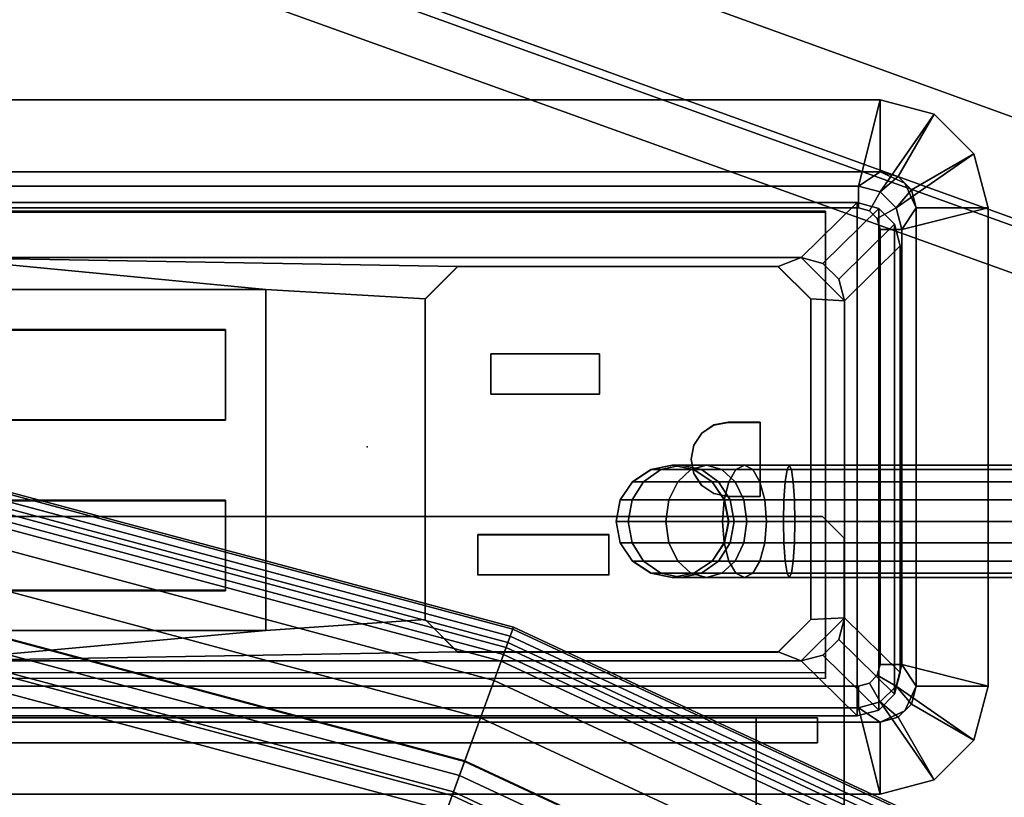
# Model space of a CAD drawing. Units: inches. Extents: x -3 to 130, y -6 to 66.
# Drawn here: x 40 to 42, y 53 to 56 of the extents above; entities that cross this region are included whole.
import ezdxf

# ---------------------------------------------------------------- set-up
doc = ezdxf.new("R2010")
doc.units = ezdxf.units.IN
doc.header["$MEASUREMENT"] = 0
for name, color, linetype in [('ELEC', 1, 'Continuous'), ('ELEC-BRKT', 1, 'Continuous'), ('ELEC-GROMMET', 1, 'Continuous'), ('ELEC-RECEPT', 7, 'Continuous'), ('ELEC-USB', 8, 'Continuous'), ('PANEL-EXT-FINISH', 7, 'Continuous'), ('PANEL-FOOTRING', 7, 'Continuous'), ('PANEL-INT-FINISH', 7, 'Continuous'), ('TILE-EXT-PAD', 3, 'Continuous'), ('WKSURF-LAMINATE', 6, 'Continuous')]:
    doc.layers.add(name, color=color, linetype=linetype)

# ---------------------------------------------------------------- blocks, each defined once
blk = doc.blocks.new('GCBSCS_02NTLM_0T')
at = {"layer": 'WKSURF-LAMINATE'}
for points, invisible_edges in [([(10.2601, 26.1406, 27.25), (7.74, 26.1406, 27.25), (1.2604, 29.559, 27.25), (3.2775, 29.897, 27.2526)], 14), ([(10.2601, 26.1406, 27.25), (3.2775, 29.897, 27.2526), (5.4076, 29.587, 27.253), (10.3201, 26.0806, 27.25)], 5), ([(0.8375, 29.7244, 27.9954), (7.671, 26.0806, 28), (7.74, 26.1406, 28), (10.2601, 26.1406, 28)], 9), ([(10.3201, 26.0806, 28), (10.2601, 26.1406, 28), (0.8375, 29.7244, 27.9954), (9.592, 28.553, 27.9967)], 14), ([(25.9535, 15.1982, 27.2526), (10.3201, 26.0806, 27.25), (5.4076, 29.587, 27.253), (24.783, 17.0429, 27.2527)], 7), ([(23.4817, 18.7948, 27.253), (24.783, 17.0429, 27.2527), (5.4076, 29.587, 27.253), (7.5391, 29.1184, 27.2532)], 10), ([(23.4817, 18.7948, 27.253), (7.5391, 29.1184, 27.2532), (9.6061, 28.5232, 27.2577), (22.0765, 20.4255, 27.2526)], 5), ([(9.592, 28.553, 27.9967), (10.3201, 26.0806, 28), (10.3201, 25.0806, 28), (11.5857, 27.8072, 27.9959)], 5), ([(20.5633, 21.9495, 27.253), (22.0765, 20.4255, 27.2526), (9.6061, 28.5232, 27.2577), (11.5737, 27.7862, 27.2583)], 10), ([(-13.5371, 26.9369, 27.9906), (15.4368, 25.8974, 27.9891), (13.5841, 26.9099, 27.9914), (-11.5728, 27.8374, 27.9906)], 5), ([(-11.5728, 27.8374, 27.9906), (13.5841, 26.9099, 27.9914), (10.2601, 25.0206, 28), (7.74, 25.0206, 28)], 15), ([(13.5841, 26.9099, 27.9914), (11.5857, 27.8072, 27.9959), (10.3201, 25.0806, 28), (10.2601, 25.0206, 28)], 10), ([(-15.4368, 25.8974, 27.9891), (17.2943, 24.6989, 27.9884), (15.4368, 25.8974, 27.9891), (-13.5371, 26.9369, 27.9906)], 5), ([(27.7841, 11.1325, 27.253), (10.3201, 25.0806, 27.25), (10.3201, 26.0806, 27.25), (25.9535, 15.1982, 27.2526)], 15), ([(-15.4368, 25.8974, 27.9891), (-17.2943, 24.6989, 27.9884), (19.0582, 23.3589, 27.9906), (17.2943, 24.6989, 27.9884)], 10)]:
    blk.add_3dface(points, dxfattribs=dict(at, invisible_edges=invisible_edges))
for points in [[(10.2601, 26.1406, 27.25), (10.2601, 26.1406, 28), (7.74, 26.1406, 28), (7.74, 26.1406, 27.25)], [(10.2601, 26.1406, 27.25), (10.3201, 26.0806, 27.25), (10.3201, 26.0806, 28), (10.2601, 26.1406, 28)], [(10.3201, 25.0806, 27.25), (10.3201, 25.0806, 28), (10.3201, 26.0806, 28), (10.3201, 26.0806, 27.25)]]:
    blk.add_3dface(points, dxfattribs=at)
blk = doc.blocks.new('GY1414_J06G_0T')
at = {"layer": 'ELEC'}
blk.add_point((0, 0), dxfattribs=at)
for points in [[(1.36, 1.425, -2.3988), (1.36, 1.425, -2.6988), (-1.36, 1.425, -2.6988), (-1.36, 1.425, -2.3988)], [(-1.36, 1.425, -2.3988), (-1.205, 1.2725, 1.0012), (1.205, 1.2725, 1.0012), (1.36, 1.425, -2.3988)], [(-1.36, 0, -2.6988), (-1.36, 1.425, -2.6988), (1.36, 1.425, -2.6988), (1.36, 0, -2.6988)], [(1.42, 1.4089, -2.3988), (1.36, 1.425, -2.3988), (1.205, 1.2725, 1.0012), (1.265, 1.2564, 1.0012)], [(1.42, 1.4089, -2.6988), (1.36, 1.425, -2.6988), (1.36, 1.425, -2.3988), (1.42, 1.4089, -2.3988)], [(1.42, 1.4089, -2.6988), (1.42, 0.0161, -2.6988), (1.36, 0, -2.6988), (1.36, 1.425, -2.6988)], [(1.4639, 1.365, -2.3988), (1.42, 1.4089, -2.3988), (1.265, 1.2564, 1.0012), (1.3089, 1.2125, 1.0012)], [(1.4639, 1.365, -2.6988), (1.42, 1.4089, -2.6988), (1.42, 1.4089, -2.3988), (1.4639, 1.365, -2.3988)], [(1.4639, 1.365, -2.6988), (1.4639, 0.06, -2.6988), (1.42, 0.0161, -2.6988), (1.42, 1.4089, -2.6988)], [(1.48, 1.305, -2.3988), (1.4639, 1.365, -2.3988), (1.3089, 1.2125, 1.0012), (1.325, 1.1525, 1.0012)], [(1.48, 1.305, -2.6988), (1.4639, 1.365, -2.6988), (1.4639, 1.365, -2.3988), (1.48, 1.305, -2.3988)], [(1.48, 1.305, -2.6988), (1.48, 0.12, -2.6988), (1.4639, 0.06, -2.6988), (1.4639, 1.365, -2.6988)], [(1.48, 1.305, -2.3988), (1.325, 1.1525, 1.0012), (1.325, 0.2725, 1.0012), (1.48, 0.12, -2.3988)], [(1.48, 0.12, -2.3988), (1.48, 0.12, -2.6988), (1.48, 1.305, -2.6988), (1.48, 1.305, -2.3988)], [(-1.205, 1.2725, 1.0012), (0.2513, 1.2475, 0.9987), (1.1412, 1.2475, 0.9987), (1.205, 1.2725, 1.0012)], [(-0.2812, 1.1841, 0.999), (0.1612, 1.1575, 0.9991), (0.2513, 1.2475, 0.9987), (-1.205, 1.2725, 1.0012)], [(-0.2812, 1.1841, 0.999), (-1.205, 1.2725, 1.0012), (-1.1299, 1.1841, 0.999), (-0.2812, 1.1841, 0.999)], [(1.1412, 1.2475, 0.9987), (1.2313, 1.1575, 0.9991), (1.325, 1.1525, 1.0012), (1.205, 1.2725, 1.0012)], [(1.325, 1.1525, 1.0012), (1.3089, 1.2125, 1.0012), (1.265, 1.2564, 1.0012), (1.205, 1.2725, 1.0012)], [(0.1612, 0.2675, 1.0033), (0.1612, 1.1575, 0.9991), (-0.2812, 1.1841, 0.999), (-0.2812, 0.2369, 1.0034)], [(1.325, 1.1525, 1.0012), (1.2313, 1.1575, 0.9991), (1.2313, 0.2675, 1.0033), (1.325, 0.2725, 1.0012)], [(0.7375, 0.6502, -2.6977), (0.7881, 0.684, -2.6978), (0.7872, 0.684, -2.8965), (0.7366, 0.6502, -2.9014)], [(0.7366, 0.6502, -2.9014), (0.7872, 0.684, -2.8965), (0.8152, 0.684, -3.0383), (0.7675, 0.6502, -3.058)], [(0.7675, 0.6502, -3.058), (0.8152, 0.684, -3.0383), (0.8987, 0.684, -3.1636), (0.8622, 0.6502, -3.2)], [(0.7881, 0.684, -2.6978), (0.8478, 0.6959, -2.6979), (0.8469, 0.6959, -2.8907), (0.7872, 0.684, -2.8965)], [(0.7872, 0.684, -2.8965), (0.8469, 0.6959, -2.8907), (0.8715, 0.6959, -3.0151), (0.8152, 0.684, -3.0383)], [(0.8152, 0.684, -3.0383), (0.8715, 0.6959, -3.0151), (0.9418, 0.6959, -3.1206), (0.8987, 0.684, -3.1636)], [(0.8478, 0.6959, -2.6979), (0.9075, 0.684, -2.6979), (0.9066, 0.684, -2.8849), (0.8469, 0.6959, -2.8907)], [(0.8469, 0.6959, -2.8907), (0.9066, 0.684, -2.8849), (0.9278, 0.684, -2.9918), (0.8715, 0.6959, -3.0151)], [(0.8622, 0.6502, -3.2), (0.8987, 0.684, -3.1636), (1.0238, 0.684, -3.2474), (1.004, 0.6502, -3.295)], [(0.8715, 0.6959, -3.0151), (0.9278, 0.684, -2.9918), (0.9849, 0.684, -3.0776), (0.9418, 0.6959, -3.1206)], [(0.8987, 0.684, -3.1636), (0.9418, 0.6959, -3.1206), (1.0472, 0.6959, -3.1912), (1.0238, 0.684, -3.2474)], [(0.9075, 0.684, -2.6979), (0.9581, 0.6502, -2.698), (0.9573, 0.6502, -2.8799), (0.9066, 0.684, -2.8849)], [(0.9066, 0.684, -2.8849), (0.9573, 0.6502, -2.8799), (0.9755, 0.6502, -2.9722), (0.9278, 0.684, -2.9918)], [(0.9278, 0.684, -2.9918), (0.9755, 0.6502, -2.9722), (1.0215, 0.6502, -3.0412), (0.9849, 0.684, -3.0776)], [(0.9418, 0.6959, -3.1206), (0.9849, 0.684, -3.0776), (1.0705, 0.684, -3.135), (1.0472, 0.6959, -3.1912)], [(0.9849, 0.684, -3.0776), (1.0215, 0.6502, -3.0412), (1.0903, 0.6502, -3.0873), (1.0705, 0.684, -3.135)], [(1.004, 0.6502, -3.295), (1.0238, 0.684, -3.2474), (1.1656, 0.684, -3.2758), (1.1605, 0.6502, -3.3264)], [(1.0238, 0.684, -3.2474), (1.0472, 0.6959, -3.1912), (1.1715, 0.6959, -3.2161), (1.1656, 0.684, -3.2758)], [(1.0472, 0.6959, -3.1912), (1.0705, 0.684, -3.135), (1.1775, 0.684, -3.1564), (1.1715, 0.6959, -3.2161)], [(1.0705, 0.684, -3.135), (1.0903, 0.6502, -3.0873), (1.1825, 0.6502, -3.1058), (1.1775, 0.684, -3.1564)], [(2.2148, 0.684, -3.2763), (2.2148, 0.6502, -3.3269), (1.1605, 0.6502, -3.3264), (1.1656, 0.684, -3.2758)], [(2.2149, 0.6959, -3.2166), (2.2148, 0.684, -3.2763), (1.1656, 0.684, -3.2758), (1.1715, 0.6959, -3.2161)], [(2.215, 0.684, -3.1569), (2.2149, 0.6959, -3.2166), (1.1715, 0.6959, -3.2161), (1.1775, 0.684, -3.1564)], [(2.2151, 0.6502, -3.1063), (2.215, 0.684, -3.1569), (1.1775, 0.684, -3.1564), (1.1825, 0.6502, -3.1058)], [(0.7037, 0.5996, -2.6977), (0.7375, 0.6502, -2.6977), (0.7366, 0.6502, -2.9014), (0.7028, 0.5996, -2.9047)], [(0.7028, 0.5996, -2.9047), (0.7366, 0.6502, -2.9014), (0.7675, 0.6502, -3.058), (0.7357, 0.5996, -3.0711)], [(0.7357, 0.5996, -3.0711), (0.7675, 0.6502, -3.058), (0.8622, 0.6502, -3.2), (0.8378, 0.5996, -3.2244)], [(0.8378, 0.5996, -3.2244), (0.8622, 0.6502, -3.2), (1.004, 0.6502, -3.295), (0.9908, 0.5996, -3.3269)], [(0.9581, 0.6502, -2.698), (0.9919, 0.5996, -2.698), (0.9911, 0.5996, -2.8766), (0.9573, 0.6502, -2.8799)], [(0.9573, 0.6502, -2.8799), (0.9911, 0.5996, -2.8766), (1.0073, 0.5996, -2.959), (0.9755, 0.6502, -2.9722)], [(0.9755, 0.6502, -2.9722), (1.0073, 0.5996, -2.959), (1.0459, 0.5996, -3.0168), (1.0215, 0.6502, -3.0412)], [(0.9908, 0.5996, -3.3269), (1.004, 0.6502, -3.295), (1.1605, 0.6502, -3.3264), (1.1571, 0.5996, -3.3602)], [(1.0215, 0.6502, -3.0412), (1.0459, 0.5996, -3.0168), (1.1036, 0.5996, -3.0555), (1.0903, 0.6502, -3.0873)], [(1.0903, 0.6502, -3.0873), (1.1036, 0.5996, -3.0555), (1.1859, 0.5996, -3.072), (1.1825, 0.6502, -3.1058)], [(2.2148, 0.6502, -3.3269), (2.2147, 0.5996, -3.3607), (1.1571, 0.5996, -3.3602), (1.1605, 0.6502, -3.3264)], [(2.2151, 0.5996, -3.0724), (2.2151, 0.6502, -3.1063), (1.1825, 0.6502, -3.1058), (1.1859, 0.5996, -3.072)], [(0.6918, 0.5399, -2.6977), (0.7037, 0.5996, -2.6977), (0.7028, 0.5996, -2.9047), (0.6909, 0.5399, -2.9058)], [(0.6909, 0.5399, -2.9058), (0.7028, 0.5996, -2.9047), (0.7357, 0.5996, -3.0711), (0.7245, 0.5399, -3.0757)], [(0.7245, 0.5399, -3.0757), (0.7357, 0.5996, -3.0711), (0.8378, 0.5996, -3.2244), (0.8292, 0.5399, -3.2329)], [(0.8292, 0.5399, -3.2329), (0.8378, 0.5996, -3.2244), (0.9908, 0.5996, -3.3269), (0.9861, 0.5399, -3.338)], [(0.9861, 0.5399, -3.338), (0.9908, 0.5996, -3.3269), (1.1571, 0.5996, -3.3602), (1.1559, 0.5399, -3.3721)], [(0.9919, 0.5996, -2.698), (1.0038, 0.5399, -2.6981), (1.003, 0.5399, -2.8755), (0.9911, 0.5996, -2.8766)], [(0.9911, 0.5996, -2.8766), (1.003, 0.5399, -2.8755), (1.0185, 0.5399, -2.9544), (1.0073, 0.5996, -2.959)], [(1.0073, 0.5996, -2.959), (1.0185, 0.5399, -2.9544), (1.0544, 0.5399, -3.0083), (1.0459, 0.5996, -3.0168)], [(1.0459, 0.5996, -3.0168), (1.0544, 0.5399, -3.0083), (1.1082, 0.5399, -3.0443), (1.1036, 0.5996, -3.0555)], [(1.1036, 0.5996, -3.0555), (1.1082, 0.5399, -3.0443), (1.1871, 0.5399, -3.0601), (1.1859, 0.5996, -3.072)], [(2.2147, 0.5996, -3.3607), (2.2147, 0.5399, -3.3726), (1.1559, 0.5399, -3.3721), (1.1571, 0.5996, -3.3602)], [(2.2151, 0.5399, -3.0606), (2.2151, 0.5996, -3.0724), (1.1859, 0.5996, -3.072), (1.1871, 0.5399, -3.0601)], [(0.7037, 0.4802, -2.6977), (0.6918, 0.5399, -2.6977), (0.6909, 0.5399, -2.9058), (0.7028, 0.4802, -2.9047)], [(0.7028, 0.4802, -2.9047), (0.6909, 0.5399, -2.9058), (0.7245, 0.5399, -3.0757), (0.7357, 0.4802, -3.0711)], [(0.7357, 0.4802, -3.0711), (0.7245, 0.5399, -3.0757), (0.8292, 0.5399, -3.2329), (0.8378, 0.4802, -3.2244)], [(0.8378, 0.4802, -3.2244), (0.8292, 0.5399, -3.2329), (0.9861, 0.5399, -3.338), (0.9908, 0.4802, -3.3269)], [(0.9908, 0.4802, -3.3269), (0.9861, 0.5399, -3.338), (1.1559, 0.5399, -3.3721), (1.1571, 0.4802, -3.3602)], [(1.0038, 0.5399, -2.6981), (0.9919, 0.4802, -2.698), (0.9911, 0.4802, -2.8766), (1.003, 0.5399, -2.8755)], [(1.003, 0.5399, -2.8755), (0.9911, 0.4802, -2.8766), (1.0073, 0.4802, -2.959), (1.0185, 0.5399, -2.9544)], [(1.0185, 0.5399, -2.9544), (1.0073, 0.4802, -2.959), (1.0459, 0.4802, -3.0168), (1.0544, 0.5399, -3.0083)], [(1.0544, 0.5399, -3.0083), (1.0459, 0.4802, -3.0168), (1.1036, 0.4802, -3.0555), (1.1082, 0.5399, -3.0443)], [(1.1082, 0.5399, -3.0443), (1.1036, 0.4802, -3.0555), (1.1859, 0.4802, -3.072), (1.1871, 0.5399, -3.0601)], [(2.2147, 0.5399, -3.3726), (2.2147, 0.4802, -3.3607), (1.1571, 0.4802, -3.3602), (1.1559, 0.5399, -3.3721)], [(2.2151, 0.4802, -3.0724), (2.2151, 0.5399, -3.0606), (1.1871, 0.5399, -3.0601), (1.1859, 0.4802, -3.072)], [(0.7375, 0.4296, -2.6977), (0.7037, 0.4802, -2.6977), (0.7028, 0.4802, -2.9047), (0.7366, 0.4296, -2.9014)], [(0.7366, 0.4296, -2.9014), (0.7028, 0.4802, -2.9047), (0.7357, 0.4802, -3.0711), (0.7675, 0.4296, -3.058)], [(0.7675, 0.4296, -3.058), (0.7357, 0.4802, -3.0711), (0.8378, 0.4802, -3.2244), (0.8622, 0.4296, -3.2)], [(0.8622, 0.4296, -3.2), (0.8378, 0.4802, -3.2244), (0.9908, 0.4802, -3.3269), (1.004, 0.4296, -3.295)], [(0.9919, 0.4802, -2.698), (0.9581, 0.4296, -2.698), (0.9573, 0.4296, -2.8799), (0.9911, 0.4802, -2.8766)], [(0.9911, 0.4802, -2.8766), (0.9573, 0.4296, -2.8799), (0.9755, 0.4296, -2.9722), (1.0073, 0.4802, -2.959)], [(1.0073, 0.4802, -2.959), (0.9755, 0.4296, -2.9722), (1.0215, 0.4296, -3.0412), (1.0459, 0.4802, -3.0168)], [(1.004, 0.4296, -3.295), (0.9908, 0.4802, -3.3269), (1.1571, 0.4802, -3.3602), (1.1605, 0.4296, -3.3264)], [(1.0459, 0.4802, -3.0168), (1.0215, 0.4296, -3.0412), (1.0903, 0.4296, -3.0873), (1.1036, 0.4802, -3.0555)], [(1.1036, 0.4802, -3.0555), (1.0903, 0.4296, -3.0873), (1.1825, 0.4296, -3.1058), (1.1859, 0.4802, -3.072)], [(2.2147, 0.4802, -3.3607), (2.2148, 0.4296, -3.3269), (1.1605, 0.4296, -3.3264), (1.1571, 0.4802, -3.3602)], [(2.2151, 0.4296, -3.1063), (2.2151, 0.4802, -3.0724), (1.1859, 0.4802, -3.072), (1.1825, 0.4296, -3.1058)], [(0.7881, 0.3958, -2.6978), (0.7375, 0.4296, -2.6977), (0.7366, 0.4296, -2.9014), (0.7872, 0.3958, -2.8965)], [(0.7872, 0.3958, -2.8965), (0.7366, 0.4296, -2.9014), (0.7675, 0.4296, -3.058), (0.8152, 0.3958, -3.0383)], [(0.8152, 0.3958, -3.0383), (0.7675, 0.4296, -3.058), (0.8622, 0.4296, -3.2), (0.8987, 0.3958, -3.1636)], [(0.8987, 0.3958, -3.1636), (0.8622, 0.4296, -3.2), (1.004, 0.4296, -3.295), (1.0238, 0.3958, -3.2474)], [(0.9581, 0.4296, -2.698), (0.9075, 0.3958, -2.6979), (0.9066, 0.3958, -2.8849), (0.9573, 0.4296, -2.8799)], [(0.9573, 0.4296, -2.8799), (0.9066, 0.3958, -2.8849), (0.9278, 0.3958, -2.9918), (0.9755, 0.4296, -2.9722)], [(0.9755, 0.4296, -2.9722), (0.9278, 0.3958, -2.9918), (0.9849, 0.3958, -3.0776), (1.0215, 0.4296, -3.0412)], [(1.0215, 0.4296, -3.0412), (0.9849, 0.3958, -3.0776), (1.0705, 0.3958, -3.135), (1.0903, 0.4296, -3.0873)], [(1.0238, 0.3958, -3.2474), (1.004, 0.4296, -3.295), (1.1605, 0.4296, -3.3264), (1.1656, 0.3958, -3.2758)], [(1.0903, 0.4296, -3.0873), (1.0705, 0.3958, -3.135), (1.1775, 0.3958, -3.1564), (1.1825, 0.4296, -3.1058)], [(2.2148, 0.4296, -3.3269), (2.2148, 0.3958, -3.2763), (1.1656, 0.3958, -3.2758), (1.1605, 0.4296, -3.3264)], [(2.215, 0.3958, -3.1569), (2.2151, 0.4296, -3.1063), (1.1825, 0.4296, -3.1058), (1.1775, 0.3958, -3.1564)], [(0.8478, 0.3839, -2.6979), (0.7881, 0.3958, -2.6978), (0.7872, 0.3958, -2.8965), (0.8469, 0.3839, -2.8907)], [(0.8469, 0.3839, -2.8907), (0.7872, 0.3958, -2.8965), (0.8152, 0.3958, -3.0383), (0.8715, 0.3839, -3.0151)], [(0.8715, 0.3839, -3.0151), (0.8152, 0.3958, -3.0383), (0.8987, 0.3958, -3.1636), (0.9418, 0.3839, -3.1206)], [(0.9075, 0.3958, -2.6979), (0.8478, 0.3839, -2.6979), (0.8469, 0.3839, -2.8907), (0.9066, 0.3958, -2.8849)], [(0.9066, 0.3958, -2.8849), (0.8469, 0.3839, -2.8907), (0.8715, 0.3839, -3.0151), (0.9278, 0.3958, -2.9918)], [(0.9278, 0.3958, -2.9918), (0.8715, 0.3839, -3.0151), (0.9418, 0.3839, -3.1206), (0.9849, 0.3958, -3.0776)], [(0.9418, 0.3839, -3.1206), (0.8987, 0.3958, -3.1636), (1.0238, 0.3958, -3.2474), (1.0472, 0.3839, -3.1912)], [(0.9849, 0.3958, -3.0776), (0.9418, 0.3839, -3.1206), (1.0472, 0.3839, -3.1912), (1.0705, 0.3958, -3.135)], [(1.0472, 0.3839, -3.1912), (1.0238, 0.3958, -3.2474), (1.1656, 0.3958, -3.2758), (1.1715, 0.3839, -3.2161)], [(1.0705, 0.3958, -3.135), (1.0472, 0.3839, -3.1912), (1.1715, 0.3839, -3.2161), (1.1775, 0.3958, -3.1564)], [(2.2148, 0.3958, -3.2763), (2.2149, 0.3839, -3.2166), (1.1715, 0.3839, -3.2161), (1.1656, 0.3958, -3.2758)], [(2.2149, 0.3839, -3.2166), (2.215, 0.3958, -3.1569), (1.1775, 0.3958, -3.1564), (1.1715, 0.3839, -3.2161)], [(-1.205, 0.1525, 1.0012), (0.2513, 0.1775, 1.0037), (0.1612, 0.2675, 1.0033), (-0.2812, 0.2369, 1.0034)], [(1.2313, 0.2675, 1.0033), (1.1412, 0.1775, 1.0037), (1.205, 0.1525, 1.0012), (1.325, 0.2725, 1.0012)], [(1.325, 0.2725, 1.0012), (1.205, 0.1525, 1.0012), (1.265, 0.1686, 1.0012), (1.3089, 0.2125, 1.0012)], [(1.48, 0.12, -2.3988), (1.325, 0.2725, 1.0012), (1.3089, 0.2125, 1.0012), (1.4639, 0.06, -2.3988)], [(-1.205, 0.1525, 1.0012), (-0.2812, 0.2369, 1.0034), (-1.1299, 0.2369, 1.0034), (-1.205, 0.1525, 1.0012)], [(1.4639, 0.06, -2.3988), (1.3089, 0.2125, 1.0012), (1.265, 0.1686, 1.0012), (1.42, 0.0161, -2.3988)], [(1.205, 0.1525, 1.0012), (1.1412, 0.1775, 1.0037), (0.2513, 0.1775, 1.0037), (-1.205, 0.1525, 1.0012)], [(1.42, 0.0161, -2.3988), (1.265, 0.1686, 1.0012), (1.205, 0.1525, 1.0012), (1.36, 0, -2.3988)], [(1.205, 0.1525, 1.0012), (-1.205, 0.1525, 1.0012), (-1.36, 0, -2.3988), (1.36, 0, -2.3988)], [(1.48, 0.12, -2.6988), (1.48, 0.12, -2.3988), (1.4639, 0.06, -2.3988), (1.4639, 0.06, -2.6988)], [(1.4639, 0.06, -2.6988), (1.4639, 0.06, -2.3988), (1.42, 0.0161, -2.3988), (1.42, 0.0161, -2.6988)], [(-1.36, 0, -2.3988), (-1.36, 0, -2.6988), (1.36, 0, -2.6988), (1.36, 0, -2.3988)], [(1.42, 0.0161, -2.6988), (1.42, 0.0161, -2.3988), (1.36, 0, -2.3988), (1.36, 0, -2.6988)]]:
    blk.add_3dface(points, dxfattribs=at)
at = {"layer": 'ELEC-BRKT'}
for points in [[(-1.57, -0.0751, -2.3), (-1.5, -0.0051, -2.3), (1.25, -0.0051, -2.3), (1.25, -0.0751, -2.3)], [(1.25, -0.0051, -0.27), (1.25, -0.0051, -2.3), (-1.5, -0.0051, -2.3), (-1.5, -0.0051, -0.27)], [(1.08, -0.0051), (1.08, -0.0051, -0.27), (-1, -0.0051, -0.27), (-1, -0.0051)], [(1.08, -0.6541), (1.08, -0.6541, -0.07), (1.08, -0.0751, -0.07), (1.08, -0.0051)], [(1.08, -0.0051, -0.27), (1.08, -0.0051), (1.08, -0.0751, -0.07), (1.08, -0.0751, -0.27)], [(1.08, -0.0051, -0.27), (1.08, -0.0751, -0.27), (1.25, -0.0751, -0.27), (1.25, -0.0051, -0.27)], [(1.25, -0.0051, -0.27), (1.25, -0.0751, -0.27), (1.25, -0.0751, -2.3), (1.25, -0.0051, -2.3)], [(-1.57, -0.0751, -0.27), (-1.57, -0.0751, -2.3), (1.25, -0.0751, -2.3), (1.25, -0.0751, -0.27)], [(1.08, -0.0751, -0.27), (1.08, -0.0751, -0.07), (-1, -0.0751, -0.07), (-1, -0.0751, -0.27)]]:
    blk.add_3dface(points, dxfattribs=at)
for points, invisible_edges in [([(1.08, -0.0051), (-1, -0.0051), (-1, -0.6541), (1.08, -0.6541)], 4), ([(1.08, -0.6541, -0.07), (-1, -0.6541, -0.07), (-1, -0.0751, -0.07), (1.08, -0.0751, -0.07)], 1)]:
    blk.add_3dface(points, dxfattribs=dict(at, invisible_edges=invisible_edges))
at = {"layer": 'ELEC-RECEPT'}
for points, invisible_edges in [([(1.1412, 1.2475, 0.9987), (0.2513, 1.2475, 0.9987), (0.1612, 1.1575, 0.9991), (1.2313, 1.1575, 0.9991)], 4), ([(0.3073, 0.3915, 1.0027), (0.3073, 0.5035, 1.0022), (0.1612, 1.1575, 0.9991), (0.1612, 0.2675, 1.0033)], 10), ([(0.3433, 0.8935, 1.0003), (0.3433, 1.0055, 0.9998), (0.1612, 1.1575, 0.9991), (0.3073, 0.5035, 1.0022)], 14), ([(0.6452, 1.0055, 0.9998), (1.2313, 1.1575, 0.9991), (0.1612, 1.1575, 0.9991), (0.3433, 1.0055, 0.9998)], 7), ([(0.9294, 0.7853, 1.0008), (0.9628, 0.8077, 1.0007), (1.2313, 1.1575, 0.9991), (0.6452, 1.0055, 0.9998)], 14), ([(1.2313, 1.1575, 0.9991), (1.0913, 0.8155, 1.0007), (1.0023, 0.8155, 1.0007), (0.9628, 0.8077, 1.0007)], 9), ([(1.0913, 0.8155, 1.0007), (1.0913, 0.6095, 1.0017), (1.2313, 0.2675, 1.0033), (1.2313, 1.1575, 0.9991)], 10), ([(0.9071, 0.7519, 1.001), (0.9294, 0.7853, 1.0008), (0.6452, 1.0055, 0.9998), (0.6452, 0.8935, 1.0003)], 10), ([(0.6452, 0.8935, 1.0003), (0.3433, 0.8935, 1.0003), (0.3073, 0.5035, 1.0022), (0.6713, 0.5035, 1.0022)], 10), ([(0.6452, 0.8935, 1.0003), (0.6713, 0.5035, 1.0022), (0.8993, 0.7125, 1.0012), (0.9071, 0.7519, 1.001)], 11), ([(0.8993, 0.7125, 1.0012), (0.6713, 0.5035, 1.0022), (0.9294, 0.6397, 1.0015), (0.9071, 0.6731, 1.0014)], 3), ([(0.6713, 0.5035, 1.0022), (0.9628, 0.6174, 1.0016), (0.9294, 0.6397, 1.0015)], 9), ([(0.6713, 0.5035, 1.0022), (0.6713, 0.3915, 1.0027), (1.2313, 0.2675, 1.0033), (0.9628, 0.6174, 1.0016)], 14), ([(1.0023, 0.6095, 1.0017), (0.9628, 0.6174, 1.0016), (1.2313, 0.2675, 1.0033), (1.0913, 0.6095, 1.0017)], 6), ([(0.6713, 0.3915, 1.0027), (0.3073, 0.3915, 1.0027), (0.1612, 0.2675, 1.0033), (1.2313, 0.2675, 1.0033)], 14), ([(1.2313, 0.2675, 1.0033), (0.1612, 0.2675, 1.0033), (0.2513, 0.1775, 1.0037), (1.1412, 0.1775, 1.0037)], 1)]:
    blk.add_3dface(points, dxfattribs=dict(at, invisible_edges=invisible_edges))
for points in [[(0.1612, 1.1575, 0.9991), (0.2513, 1.2475, 0.9987), (0.2513, 1.2472, 0.9437), (0.1612, 1.1573, 0.9441)], [(1.1412, 1.2475, 0.9987), (1.1412, 1.2472, 0.9437), (0.2513, 1.2472, 0.9437), (0.2513, 1.2475, 0.9987)], [(1.1412, 1.2475, 0.9987), (1.2313, 1.1575, 0.9991), (1.2313, 1.1573, 0.9441), (1.1412, 1.2472, 0.9437)], [(0.1612, 1.1575, 0.9991), (0.1612, 1.1573, 0.9441), (0.1612, 0.2673, 0.9483), (0.1612, 0.2675, 1.0033)], [(1.2313, 0.2675, 1.0033), (1.2313, 0.2673, 0.9483), (1.2313, 1.1573, 0.9441), (1.2313, 1.1575, 0.9991)], [(0.3433, 1.0055, 0.9998), (0.3433, 1.005, 0.8848), (0.6452, 1.005, 0.8848), (0.6452, 1.0055, 0.9998)], [(0.3433, 0.8935, 1.0003), (0.3433, 0.893, 0.8854), (0.3433, 1.005, 0.8848), (0.3433, 1.0055, 0.9998)], [(0.6452, 1.0055, 0.9998), (0.6452, 1.005, 0.8848), (0.6452, 0.893, 0.8854), (0.6452, 0.8935, 1.0003)], [(0.6452, 0.8935, 1.0003), (0.6452, 0.893, 0.8854), (0.3433, 0.893, 0.8854), (0.3433, 0.8935, 1.0003)], [(0.9294, 0.7853, 1.0008), (0.9294, 0.7848, 0.8859), (0.9628, 0.8071, 0.8858), (0.9628, 0.8077, 1.0007)], [(0.9628, 0.8077, 1.0007), (0.9628, 0.8071, 0.8858), (1.0023, 0.815, 0.8857), (1.0023, 0.8155, 1.0007)], [(1.0023, 0.8155, 1.0007), (1.0023, 0.815, 0.8857), (1.0913, 0.815, 0.8857), (1.0913, 0.8155, 1.0007)], [(1.0913, 0.8155, 1.0007), (1.0913, 0.815, 0.8857), (1.0913, 0.609, 0.8867), (1.0913, 0.6095, 1.0017)], [(0.9071, 0.7519, 1.001), (0.9071, 0.7514, 0.886), (0.9294, 0.7848, 0.8859), (0.9294, 0.7853, 1.0008)], [(0.8993, 0.7125, 1.0012), (0.8993, 0.712, 0.8862), (0.9071, 0.7514, 0.886), (0.9071, 0.7519, 1.001)], [(0.9071, 0.6731, 1.0014), (0.9071, 0.6726, 0.8864), (0.8993, 0.712, 0.8862), (0.8993, 0.7125, 1.0012)], [(0.9294, 0.6397, 1.0015), (0.9294, 0.6391, 0.8866), (0.9071, 0.6726, 0.8864), (0.9071, 0.6731, 1.0014)], [(0.9628, 0.6174, 1.0016), (0.9628, 0.6168, 0.8867), (0.9294, 0.6391, 0.8866), (0.9294, 0.6397, 1.0015)], [(1.0023, 0.6095, 1.0017), (1.0023, 0.609, 0.8867), (0.9628, 0.6168, 0.8867), (0.9628, 0.6174, 1.0016)], [(1.0913, 0.6095, 1.0017), (1.0913, 0.609, 0.8867), (1.0023, 0.609, 0.8867), (1.0023, 0.6095, 1.0017)], [(0.3073, 0.3915, 1.0027), (0.3073, 0.391, 0.8877), (0.3073, 0.503, 0.8872), (0.3073, 0.5035, 1.0022)], [(0.3073, 0.5035, 1.0022), (0.3073, 0.503, 0.8872), (0.6713, 0.503, 0.8872), (0.6713, 0.5035, 1.0022)], [(0.6713, 0.5035, 1.0022), (0.6713, 0.503, 0.8872), (0.6713, 0.391, 0.8877), (0.6713, 0.3915, 1.0027)], [(0.6713, 0.3915, 1.0027), (0.6713, 0.391, 0.8877), (0.3073, 0.391, 0.8877), (0.3073, 0.3915, 1.0027)], [(0.2513, 0.1775, 1.0037), (0.1612, 0.2675, 1.0033), (0.1612, 0.2673, 0.9483), (0.2513, 0.1773, 0.9487)], [(1.1412, 0.1775, 1.0037), (1.1412, 0.1773, 0.9487), (1.2313, 0.2673, 0.9483), (1.2313, 0.2675, 1.0033)], [(0.2513, 0.1775, 1.0037), (0.2513, 0.1773, 0.9487), (1.1412, 0.1773, 0.9487), (1.1412, 0.1775, 1.0037)]]:
    blk.add_3dface(points, dxfattribs=at)
at = {"layer": 'ELEC-USB'}
for points, invisible_edges in [([(-0.3931, 1.0723, 0.9995), (-0.2812, 1.1841, 0.999), (-1.1299, 1.1841, 0.999), (-1.0181, 1.0723, 0.9995)], 5), ([(-0.2812, 0.2369, 1.0034), (-0.2812, 1.1841, 0.999), (-0.3931, 1.0723, 0.9995), (-0.3931, 0.3487, 1.0029)], 14), ([(-1.0181, 0.8223, 1.0007), (-1.0181, 0.5987, 1.0017), (-0.3931, 0.5987, 1.0017), (-0.3931, 0.8223, 1.0007)], 5), ([(-1.0181, 0.3487, 1.0029), (-1.1299, 0.2369, 1.0034), (-0.2812, 0.2369, 1.0034), (-0.3931, 0.3487, 1.0029)], 5)]:
    blk.add_3dface(points, dxfattribs=dict(at, invisible_edges=invisible_edges))
for points in [[(-1.1299, 1.184, 0.979), (-1.1299, 1.1841, 0.999), (-0.2812, 1.1841, 0.999), (-0.2812, 1.184, 0.979)], [(-0.2812, 0.2368, 0.9834), (-0.2812, 1.184, 0.979), (-0.2812, 1.1841, 0.999), (-0.2812, 0.2369, 1.0034)], [(-0.3931, 1.071, 0.7195), (-0.3931, 1.0723, 0.9995), (-1.0181, 1.0723, 0.9995), (-1.0181, 1.071, 0.7195)], [(-0.3931, 0.821, 0.7207), (-0.3931, 1.071, 0.7195), (-1.0181, 1.071, 0.7195), (-1.0181, 0.821, 0.7207)], [(-0.3931, 0.8223, 1.0007), (-0.3931, 1.0723, 0.9995), (-0.3931, 1.071, 0.7195), (-0.3931, 0.821, 0.7207)], [(-1.0181, 0.821, 0.7207), (-1.0181, 0.8223, 1.0007), (-0.3931, 0.8223, 1.0007), (-0.3931, 0.821, 0.7207)], [(-0.3931, 0.5973, 0.7217), (-0.3931, 0.5987, 1.0017), (-1.0181, 0.5987, 1.0017), (-1.0181, 0.5973, 0.7217)], [(-0.3931, 0.3473, 0.7229), (-0.3931, 0.5973, 0.7217), (-1.0181, 0.5973, 0.7217), (-1.0181, 0.3473, 0.7229)], [(-0.3931, 0.3487, 1.0029), (-0.3931, 0.5987, 1.0017), (-0.3931, 0.5973, 0.7217), (-0.3931, 0.3473, 0.7229)], [(-1.0181, 0.3473, 0.7229), (-1.0181, 0.3487, 1.0029), (-0.3931, 0.3487, 1.0029), (-0.3931, 0.3473, 0.7229)], [(-1.1299, 0.2369, 1.0034), (-1.1299, 0.2368, 0.9834), (-0.2812, 0.2368, 0.9834), (-0.2812, 0.2369, 1.0034)]]:
    blk.add_3dface(points, dxfattribs=at)
blk = doc.blocks.new('GCBSC_0254_0T')
at = {"layer": 'PANEL-EXT-FINISH'}
for points, invisible_edges in [([(10.0756, 31.1907, 54.1055), (10.8596, 26.9223, 11.2691), (8.7891, 27.6675, 11.2691)], 1), ([(10.0756, 31.1907, 54.1055), (12.3723, 30.353, 54.1055), (10.8596, 26.9223, 11.2691)], 8)]:
    blk.add_3dface(points, dxfattribs=dict(at, invisible_edges=invisible_edges))
at = {"layer": 'PANEL-FOOTRING'}
for points in [[(4.7659, 27.0285, 11.7223), (4.7738, 27.0733, 12.2439), (9.4025, 25.8331, 12.2439), (9.3869, 25.7903, 11.7223)], [(4.7728, 27.068, 12.2771), (4.7692, 27.0473, 12.3126), (9.3934, 25.8083, 12.3126), (9.4006, 25.828, 12.2771)], [(4.7728, 27.068, 12.2771), (9.4006, 25.828, 12.2771), (9.4025, 25.8331, 12.2439), (4.7738, 27.0733, 12.2439)], [(4.7659, 27.0285, 11.7223), (9.3869, 25.7903, 11.7223), (9.375, 25.7576, 11.5942), (4.7598, 26.9942, 11.5942)], [(4.7634, 27.0144, 12.3365), (9.382, 25.7768, 12.3365), (9.3934, 25.8083, 12.3126), (4.7692, 27.0473, 12.3126)], [(4.7634, 27.0144, 12.3365), (4.7564, 26.9747, 12.345), (9.3682, 25.739, 12.345), (9.382, 25.7768, 12.3365)], [(4.7052, 26.6844, 12.3416), (9.2674, 25.462, 12.3416), (9.3682, 25.739, 12.345), (4.7564, 26.9747, 12.345)], [(4.7464, 26.9182, 11.4863), (4.7598, 26.9942, 11.5942), (9.375, 25.7576, 11.5942), (9.3486, 25.685, 11.4863)], [(4.7464, 26.9182, 11.4863), (9.3486, 25.685, 11.4863), (9.311, 25.5817, 11.412), (4.7273, 26.8099, 11.412)], [(4.7049, 26.6828, 11.3807), (4.7273, 26.8099, 11.412), (9.311, 25.5817, 11.412), (9.2669, 25.4605, 11.3807)], [(4.7049, 26.6828, 11.3807), (9.2669, 25.4605, 11.3807), (9.2361, 25.376, 11.5588), (4.6893, 26.5943, 11.5588)], [(4.7052, 26.6844, 12.3416), (4.6976, 26.6413, 12.3024), (9.2524, 25.4209, 12.3024), (9.2674, 25.462, 12.3416)], [(4.6874, 26.5833, 12.3024), (9.2323, 25.3655, 12.3024), (9.2524, 25.4209, 12.3024), (4.6976, 26.6413, 12.3024)], [(4.4436, 25.2006, 11.5591), (4.6893, 26.5943, 11.5588), (9.2361, 25.376, 11.5588), (8.7521, 24.0461, 11.5591)], [(4.6874, 26.5833, 12.3024), (4.6795, 26.5387, 12.3426), (9.2168, 25.3229, 12.3426), (9.2323, 25.3655, 12.3024)], [(4.627, 26.2413, 12.3416), (9.1135, 25.0391, 12.3416), (9.2168, 25.3229, 12.3426), (4.6795, 26.5387, 12.3426)], [(4.627, 26.2413, 12.3416), (4.6194, 26.1982, 12.3024), (9.0985, 24.998, 12.3024), (9.1135, 25.0391, 12.3416)], [(4.6092, 26.1401, 12.3024), (9.0784, 24.9426, 12.3024), (9.0985, 24.998, 12.3024), (4.6194, 26.1982, 12.3024)], [(4.6092, 26.1401, 12.3024), (4.6013, 26.0955, 12.3426), (9.0629, 24.9, 12.3426), (9.0784, 24.9426, 12.3024)], [(4.5487, 25.7971, 12.3416), (8.9592, 24.6153, 12.3416), (9.0629, 24.9, 12.3426), (4.6013, 26.0955, 12.3426)], [(9.3869, 25.7903, 11.7223), (9.4025, 25.8331, 12.2439), (13.7455, 23.8079, 12.2439), (13.7227, 23.7685, 11.7223)], [(9.4006, 25.828, 12.2771), (9.3934, 25.8083, 12.3126), (13.7323, 23.785, 12.3126), (13.7428, 23.8032, 12.2771)], [(9.4006, 25.828, 12.2771), (13.7428, 23.8032, 12.2771), (13.7455, 23.8079, 12.2439), (9.4025, 25.8331, 12.2439)], [(9.382, 25.7768, 12.3365), (13.7156, 23.756, 12.3365), (13.7323, 23.785, 12.3126), (9.3934, 25.8083, 12.3126)], [(4.5487, 25.7971, 12.3416), (4.5411, 25.754, 12.3024), (8.9443, 24.5742, 12.3024), (8.9592, 24.6153, 12.3416)], [(9.382, 25.7768, 12.3365), (9.3682, 25.739, 12.345), (13.6954, 23.7212, 12.345), (13.7156, 23.756, 12.3365)], [(9.3869, 25.7903, 11.7223), (13.7227, 23.7685, 11.7223), (13.7053, 23.7383, 11.5942), (9.375, 25.7576, 11.5942)], [(4.5309, 25.6959, 12.3024), (8.9241, 24.5188, 12.3024), (8.9443, 24.5742, 12.3024), (4.5411, 25.754, 12.3024)], [(9.3486, 25.685, 11.4863), (9.375, 25.7576, 11.5942), (13.7053, 23.7383, 11.5942), (13.6667, 23.6714, 11.4863)], [(9.2674, 25.462, 12.3416), (13.548, 23.4659, 12.3416), (13.6954, 23.7212, 12.345), (9.3682, 25.739, 12.345)], [(4.5309, 25.6959, 12.3024), (4.523, 25.6513, 12.3426), (8.9086, 24.4762, 12.3426), (8.9241, 24.5188, 12.3024)], [(9.3486, 25.685, 11.4863), (13.6667, 23.6714, 11.4863), (13.6117, 23.5762, 11.412), (9.311, 25.5817, 11.412)], [(4.471, 25.3561, 12.342), (8.8061, 24.1945, 12.342), (8.9086, 24.4762, 12.3426), (4.523, 25.6513, 12.3426)], [(9.2669, 25.4605, 11.3807), (9.311, 25.5817, 11.412), (13.6117, 23.5762, 11.412), (13.5472, 23.4645, 11.3807)], [(9.2669, 25.4605, 11.3807), (13.5472, 23.4645, 11.3807), (13.5023, 23.3866, 11.5588), (9.2361, 25.376, 11.5588)], [(9.2674, 25.462, 12.3416), (9.2524, 25.4209, 12.3024), (13.5262, 23.428, 12.3024), (13.548, 23.4659, 12.3416)], [(9.2323, 25.3655, 12.3024), (13.4967, 23.377, 12.3024), (13.5262, 23.428, 12.3024), (9.2524, 25.4209, 12.3024)], [(8.7521, 24.0461, 11.5591), (9.2361, 25.376, 11.5588), (13.5023, 23.3866, 11.5588), (12.7947, 22.1611, 11.5591)], [(9.2323, 25.3655, 12.3024), (9.2168, 25.3229, 12.3426), (13.474, 23.3377, 12.3426), (13.4967, 23.377, 12.3024)]]:
    blk.add_3dface(points, dxfattribs=at)
at = {"layer": 'PANEL-INT-FINISH'}
for points, invisible_edges in [([(8.7516, 27.5488, 11.28), (10.8132, 26.8068, 11.28), (10.0381, 31.0719, 54.1164)], 10), ([(10.8132, 26.8068, 11.28), (12.3259, 30.2374, 54.1164), (10.0381, 31.0719, 54.1164)], 9), ([(8.7891, 27.6675, 11.2691), (10.8596, 26.9223, 11.2691), (8.7516, 27.5488, 11.28)], 14), ([(10.8132, 26.8068, 11.28), (8.7516, 27.5488, 11.28), (10.8596, 26.9223, 11.2691)], 14)]:
    blk.add_3dface(points, dxfattribs=dict(at, invisible_edges=invisible_edges))
blk = doc.blocks.new('GCBEAP_SC54UP_0T')
at = {"layer": 'TILE-EXT-PAD'}
for points in [[(7.0588, 7.4845, 54.5698), (9.5414, 8.1543, 54.5632), (10.4286, 4.4589, 10.7295), (8.224, 3.8647, 10.7295)], [(7.1366, 7.233, 54.5918), (8.2995, 3.6109, 10.729), (10.4974, 4.205, 10.7296), (9.6065, 7.8984, 54.5856)], [(8.2995, 3.6109, 10.729), (8.224, 3.8647, 10.7295), (10.4286, 4.4589, 10.7295), (10.4974, 4.205, 10.7296)]]:
    blk.add_3dface(points, dxfattribs=at)
blk = doc.blocks.new('GY1412_1_0T')
at = {"layer": 'ELEC'}
for p in [(0, 0.764), (0, 0)]:
    blk.add_point(p, dxfattribs=at)
at = {"layer": 'ELEC-GROMMET'}
for points in [[(1.424, 0.964), (1.424, 0.764), (-1.424, 0.764), (-1.424, 0.964)], [(-1.424, 0.964, 0.045), (1.424, 0.964, 0.045), (1.424, 0.964), (-1.424, 0.964)], [(1.364, 0.724, 0.065), (1.424, 0.964, 0.045), (-1.424, 0.964, 0.045), (-1.364, 0.724, 0.065)], [(1.424, 0.964, 0.045), (1.364, 0.724, 0.065), (1.424, 0.708, 0.065), (1.574, 0.9238, 0.045)], [(1.424, 0.964), (1.424, 0.964, 0.045), (1.574, 0.9238, 0.045), (1.574, 0.9238)], [(1.424, 0.764), (1.424, 0.964), (1.574, 0.9238), (1.474, 0.7506)], [(1.574, 0.9238, 0.045), (1.424, 0.708, 0.065), (1.468, 0.664, 0.065), (1.6838, 0.814, 0.045)], [(1.474, 0.7506), (1.574, 0.9238), (1.6838, 0.814), (1.5106, 0.714)], [(1.574, 0.9238), (1.574, 0.9238, 0.045), (1.6838, 0.814, 0.045), (1.6838, 0.814)], [(1.6838, 0.814, 0.045), (1.468, 0.664, 0.065), (1.484, 0.604, 0.065), (1.724, 0.664, 0.045)], [(1.5106, 0.714), (1.6838, 0.814), (1.724, 0.664), (1.524, 0.664)], [(1.6838, 0.814), (1.6838, 0.814, 0.045), (1.724, 0.664, 0.045), (1.724, 0.664)], [(1.424, 0.764), (1.424, 0.764, -0.8), (-1.424, 0.764, -0.8), (-1.424, 0.764)], [(-1.424, 0.764, -0.742), (1.424, 0.764, -0.742), (1.364, 0.724, -0.742), (-1.364, 0.724, -0.742)], [(1.424, 0.764), (1.424, 0.764, -0.742), (-1.424, 0.764, -0.742), (-1.424, 0.764)], [(1.364, 0.724, -0.742), (1.424, 0.764, -0.742), (1.474, 0.7506, -0.742), (1.424, 0.708, -0.742)], [(1.4923, 0.7323, -0.8), (1.4923, 0.7323), (1.424, 0.764), (1.424, 0.764, -0.8)], [(1.424, 0.764), (1.474, 0.7506), (1.474, 0.7506, -0.742), (1.424, 0.764, -0.742)], [(1.424, 0.708, -0.742), (1.474, 0.7506, -0.742), (1.5106, 0.714, -0.742), (1.468, 0.664, -0.742)], [(1.474, 0.7506), (1.5106, 0.714), (1.5106, 0.714, -0.742), (1.474, 0.7506, -0.742)], [(-1.364, 0.664), (1.364, 0.664), (1.364, 0.724, 0.065), (-1.364, 0.724, 0.065)], [(1.364, 0.724, -0.742), (1.364, 0.664), (-1.364, 0.664), (-1.364, 0.724, -0.742)], [(1.364, 0.724, 0.065), (1.364, 0.664), (1.394, 0.656), (1.424, 0.708, 0.065)], [(1.364, 0.664), (1.364, 0.724, -0.742), (1.424, 0.708, -0.742), (1.394, 0.656)], [(1.468, 0.664, -0.742), (1.5106, 0.714, -0.742), (1.524, 0.664, -0.742), (1.484, 0.604, -0.742)], [(1.524, 0.664, -0.8), (1.524, 0.664), (1.4923, 0.7323), (1.4923, 0.7323, -0.8)], [(1.5106, 0.714), (1.524, 0.664), (1.524, 0.664, -0.742), (1.5106, 0.714, -0.742)], [(1.424, 0.708, 0.065), (1.394, 0.656), (1.416, 0.634), (1.468, 0.664, 0.065)], [(1.394, 0.656), (1.424, 0.708, -0.742), (1.468, 0.664, -0.742), (1.416, 0.634)], [(1.468, 0.664, 0.065), (1.416, 0.634), (1.424, 0.604), (1.484, 0.604, 0.065)], [(1.416, 0.634), (1.468, 0.664, -0.742), (1.484, 0.604, -0.742), (1.424, 0.604)], [(1.484, -0.604, 0.065), (1.724, -0.664, 0.045), (1.724, 0.664, 0.045), (1.484, 0.604, 0.065)], [(1.524, 0.664, -0.742), (1.524, -0.664, -0.742), (1.484, -0.604, -0.742), (1.484, 0.604, -0.742)], [(1.524, -0.664), (1.524, -0.664, -0.8), (1.524, 0.664, -0.8), (1.524, 0.664)], [(1.724, -0.664), (1.524, -0.664), (1.524, 0.664), (1.724, 0.664)], [(1.524, -0.664), (1.524, -0.664, -0.742), (1.524, 0.664, -0.742), (1.524, 0.664)], [(1.724, 0.664, 0.045), (1.724, -0.664, 0.045), (1.724, -0.664), (1.724, 0.664)], [(-1.2933, 0.6547, -0.0032), (1.2727, 0.6547, -0.0032), (1.2727, 0.6518, -0.1118), (-1.2933, 0.6518, -0.1118)], [(1.2727, 0.6518, -0.1118), (1.2727, 0.6547, -0.0032), (1.2727, 0.1771, -0.005), (1.2727, 0.1708, -0.0961)], [(1.424, 0.604), (1.424, -0.604), (1.484, -0.604, 0.065), (1.484, 0.604, 0.065)], [(1.484, -0.604, -0.742), (1.424, -0.604), (1.424, 0.604), (1.484, 0.604, -0.742)], [(1.2727, 0.1708, -0.0961), (1.2727, 0.1771, -0.005), (1.2727, -0.2995, -0.0362), (1.2727, -0.3103, -0.1092)], [(1.2727, -0.3103, -0.1092), (1.2727, -0.2995, -0.0362), (1.2727, -0.6261, -0.0968), (1.2727, -0.6426, -0.1511)], [(1.484, -0.604, 0.065), (1.424, -0.604), (1.416, -0.634), (1.468, -0.664, 0.065)], [(1.424, -0.604), (1.484, -0.604, -0.742), (1.468, -0.664, -0.742), (1.416, -0.634)], [(1.724, -0.664, 0.045), (1.484, -0.604, 0.065), (1.468, -0.664, 0.065), (1.6838, -0.814, 0.045)], [(1.524, -0.664, -0.742), (1.5106, -0.714, -0.742), (1.468, -0.664, -0.742), (1.484, -0.604, -0.742)], [(1.468, -0.664, 0.065), (1.416, -0.634), (1.394, -0.6559), (1.424, -0.7079, 0.065)], [(1.416, -0.634), (1.468, -0.664, -0.742), (1.424, -0.7079, -0.742), (1.394, -0.6559)], [(1.364, -0.664), (-1.364, -0.664), (-1.364, -0.724, 0.065), (1.364, -0.724, 0.065)], [(-1.364, -0.724, -0.742), (-1.364, -0.664), (1.364, -0.664), (1.364, -0.724, -0.742)], [(1.424, -0.7079, 0.065), (1.394, -0.6559), (1.364, -0.664), (1.364, -0.724, 0.065)], [(1.394, -0.6559), (1.424, -0.7079, -0.742), (1.364, -0.724, -0.742), (1.364, -0.664)], [(1.6838, -0.814, 0.045), (1.468, -0.664, 0.065), (1.424, -0.7079, 0.065), (1.574, -0.9238, 0.045)], [(1.5106, -0.714, -0.742), (1.474, -0.7506, -0.742), (1.424, -0.7079, -0.742), (1.468, -0.664, -0.742)], [(1.524, -0.664), (1.524, -0.664, -0.8), (1.4923, -0.7323, -0.8), (1.4923, -0.7323)], [(1.524, -0.664), (1.724, -0.664), (1.6838, -0.814), (1.5106, -0.714)], [(1.524, -0.664), (1.5106, -0.714), (1.5106, -0.714, -0.742), (1.524, -0.664, -0.742)], [(1.724, -0.664), (1.724, -0.664, 0.045), (1.6838, -0.814, 0.045), (1.6838, -0.814)], [(1.574, -0.9238, 0.045), (1.424, -0.7079, 0.065), (1.364, -0.724, 0.065), (1.424, -0.964, 0.045)], [(1.474, -0.7506, -0.742), (1.424, -0.764, -0.742), (1.364, -0.724, -0.742), (1.424, -0.7079, -0.742)], [(-1.364, -0.724, 0.065), (-1.424, -0.964, 0.045), (1.424, -0.964, 0.045), (1.364, -0.724, 0.065)], [(1.424, -0.764, -0.742), (-1.424, -0.764, -0.742), (-1.364, -0.724, -0.742), (1.364, -0.724, -0.742)], [(1.4923, -0.7323), (1.4923, -0.7323, -0.8), (1.424, -0.764, -0.8), (1.424, -0.764)], [(1.5106, -0.714), (1.6838, -0.814), (1.574, -0.9238), (1.474, -0.7506)], [(1.5106, -0.714), (1.474, -0.7506), (1.474, -0.7506, -0.742), (1.5106, -0.714, -0.742)], [(-1.424, -0.764), (-1.424, -0.764, -0.8), (1.424, -0.764, -0.8), (1.424, -0.764)], [(-1.424, -0.964), (-1.424, -0.764), (1.424, -0.764), (1.424, -0.964)], [(-1.424, -0.764), (-1.424, -0.764, -0.742), (1.424, -0.764, -0.742), (1.424, -0.764)], [(1.474, -0.7506), (1.574, -0.9238), (1.424, -0.964), (1.424, -0.764)], [(1.474, -0.7506), (1.424, -0.764), (1.424, -0.764, -0.742), (1.474, -0.7506, -0.742)], [(1.6838, -0.814), (1.6838, -0.814, 0.045), (1.574, -0.9238, 0.045), (1.574, -0.9238)], [(1.574, -0.9238), (1.574, -0.9238, 0.045), (1.424, -0.964, 0.045), (1.424, -0.964)], [(1.424, -0.964, 0.045), (-1.424, -0.964, 0.045), (-1.424, -0.964), (1.424, -0.964)]]:
    blk.add_3dface(points, dxfattribs=at)
for points, invisible_edges in [([(1.2727, 0.1771, -0.005), (1.2727, 0.6547, -0.0032), (-1.2933, 0.6547, -0.0032), (-1.2933, 0.1771, -0.005)], 8), ([(-1.2933, 0.1708, -0.0961), (-1.2933, 0.6518, -0.1118), (1.2727, 0.6518, -0.1118), (1.2727, 0.1708, -0.0961)], 8), ([(1.2727, -0.2995, -0.0362), (1.2727, 0.1771, -0.005), (-1.2933, 0.1771, -0.005), (-1.2933, -0.2995, -0.0362)], 10), ([(-1.2933, -0.3103, -0.1092), (-1.2933, 0.1708, -0.0961), (1.2727, 0.1708, -0.0961), (1.2727, -0.3103, -0.1092)], 10), ([(1.2727, -0.6261, -0.0968), (1.2727, -0.2995, -0.0362), (-1.2933, -0.2995, -0.0362), (-1.2933, -0.6261, -0.0968)], 2), ([(-1.2933, -0.6426, -0.1511), (-1.2933, -0.3103, -0.1092), (1.2727, -0.3103, -0.1092), (1.2727, -0.6426, -0.1511)], 2)]:
    blk.add_3dface(points, dxfattribs=dict(at, invisible_edges=invisible_edges))

msp = doc.modelspace()

# ---------------------------------------------------------------- block references
at = {"rotation": 325}
msp.add_blockref('GCBEAP_SC54UP_0T', (31.4671, 57.5194), dxfattribs=at)
for name, p in [('GCBSC_0254_0T', (31.4685, 28.0534)), ('GCBSCS_02NTLM_0T', (31.4685, 28.0534)), ('GY1412_1_0T', (40.4649, 54.3869, 27.25)), ('GY1414_J06G_0T', (40.4649, 53.6403, 27.25))]:
    msp.add_blockref(name, p)

doc.saveas('drawing.dxf')
